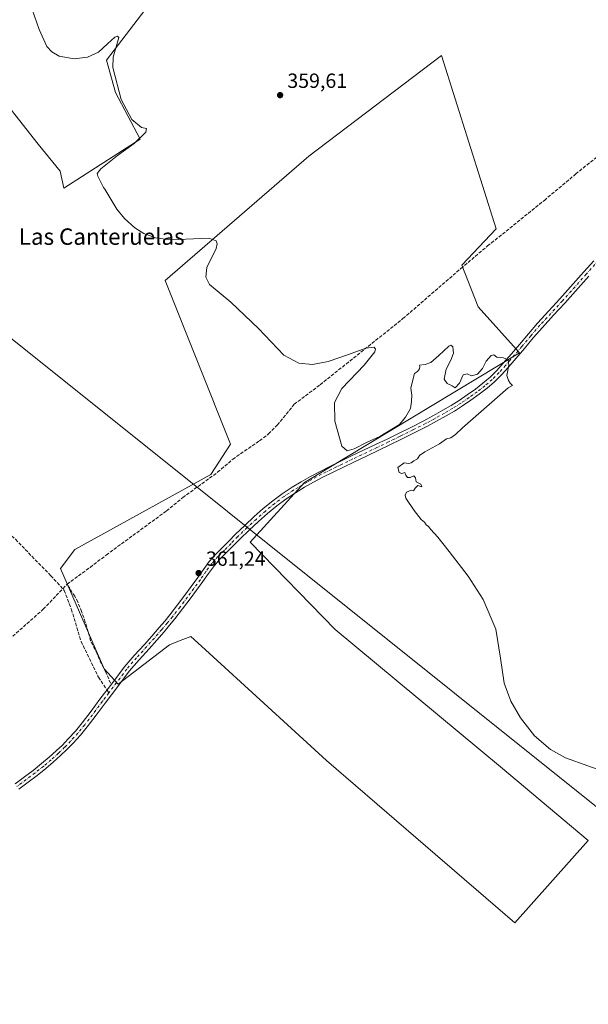
# Model space of a CAD drawing. Units: metres. Extents: x 601597 to 605075, y 4662082 to 4664445.
# Drawn here: x 604056 to 604333, y 4662727 to 4663207 of the extents above; entities that cross this region are included whole.
import ezdxf
from ezdxf.enums import TextEntityAlignment as Align

# ---------------------------------------------------------------- set-up
doc = ezdxf.new("R2010")
doc.units = ezdxf.units.M
doc.header["$MEASUREMENT"] = 0
doc.linetypes.add('DGN Style 3', pattern=[2.307223, 1.648017, -0.659207])
doc.linetypes.add('DGN Style 4', pattern=[2.638475, 1.318413, -0.659207, 0.001648, -0.659207])
for name, color, linetype, lineweight in [('Comarca CxS', 21, 'Continuous', 0), ('Comunidad Autónoma CxS', 142, 'Continuous', 0), ('Corriente artificial lineal', 4, 'DGN Style 3', 13), ('Cultivos herbáceos CxS', 92, 'Continuous', 0), ('Cultivos leñosos CxS', 92, 'Continuous', 0), ('Curva de nivel normal', 30, 'Continuous', 0), ('Matorral CxS', 135, 'Continuous', 0), ('Municipio CxS', 4, 'Continuous', 0), ('Pista no pavimentada Cxs', 111, 'Continuous', 0), ('Pista no pavimentada eje', 91, 'DGN Style 4', 0), ('Provincia CxS', 1, 'Continuous', 0), ('Punto de cota en terreno', 7, 'Continuous', 0), ('Rótulo de punto de cota en terreno', 7, 'Continuous', 0), ('Senda', 7, 'DGN Style 3', 0), ('Senda no paivmentada conexión', 7, 'DGN Style 3', 0), ('Tendido', 6, 'Continuous', 0), ('Texto cartográfico', 7, 'Continuous', 0)]:
    doc.layers.add(name, color=color, linetype=linetype, lineweight=lineweight)
doc.styles.add('Style-Arial', font='txt')

# ---------------------------------------------------------------- blocks, each defined once
blk = doc.blocks.new('*U13')
at = {"layer": 'Cultivos herbáceos CxS', "color": 92, "linetype": 'Continuous', "lineweight": 0}
blk.add_polyline3d([(604039.9505, 4663177.2809, 360.6641), (604064.6401, 4663146.1149, 360.4613), (604075.3353, 4663132.9033, 360.4967), (604077.0485, 4663125.4779, 360.7392), (604077.2223, 4663124.7247, 360.7459), (604114.3401, 4663148.6311, 360.2196), (604102.3867, 4663171.2793, 360.3106), (604097.9833, 4663187.0075, 360.0968), (604126.2931, 4663224.1251, 359.8747)], dxfattribs=at)
blk.add_polyline3d([(604209.4567, 4662909.5427, 360.3782), (604168.0077, 4662952.0777, 360.9971), (604194.4493, 4662981.1381, 360.6991), (604299.3117, 4663044.3619, 359.829), (604279.2489, 4663066.9065, 359.8607), (604271.2887, 4663087.1145, 359.8137), (604287.9807, 4663104.8885, 359.7687), (604261.3105, 4663189.2979, 359.3022), (604196.7035, 4663140.2927, 359.7494), (604126.5583, 4663079.6813, 360.2648), (604158.4425, 4662999.9281, 361.0471), (604148.8775, 4662985.0411, 360.9824), (604082.5015, 4662948.4871, 361.5466), (604075.5447, 4662939.3171, 361.6754), (604096.8003, 4662890.4023, 361.7119), (604103.6707, 4662882.9751, 361.7685), (604128.6847, 4662902.0993, 361.3355), (604133.8881, 4662904.1603, 361.2283), (604139.0913, 4662906.2213, 361.0435), (604144.2519, 4662901.5005, 360.9952), (604176.6441, 4662871.8685, 360.8712), (604205.2055, 4662845.7409, 360.7913), (604297.0117, 4662766.5057, 360.7395), (604332.8331, 4662806.7733, 360.6865), (604290.0137, 4662842.6757, 360.3755)], close=True, dxfattribs=at)
blk = doc.blocks.new('5PATER')
at = {"layer": 'Matorral CxS', "linetype": 'Continuous', "lineweight": 0}
h = blk.add_hatch(color=51, dxfattribs=at)
edge = h.paths.add_edge_path()
edge.add_ellipse((0, 0), major_axis=(-0.11, -0.111), ratio=0.999422, start_angle=0, end_angle=360)

msp = doc.modelspace()

# ---------------------------------------------------------------- linework, layer by layer
at = {"layer": 'Comarca CxS', "color": 21, "linetype": 'Continuous', "lineweight": 0}
msp.add_3dface([(605075.21, 4662132.01), (601629.97, 4662081.64), (601596.68, 4664394.77), (605040.79, 4664445.15)], dxfattribs=at)
at = {"layer": 'Comunidad Autónoma CxS', "color": 142, "linetype": 'Continuous', "lineweight": 0}
msp.add_3dface([(605075.21, 4662132.01), (601629.97, 4662081.64), (601596.68, 4664394.77), (605040.79, 4664445.15)], dxfattribs=at)
at = {"layer": 'Corriente artificial lineal', "color": 4, "linetype": 'DGN Style 3', "lineweight": 13}
for points in [[(604078.77, 4662931.62, 361.78), (604090, 4662939.86, 361.65), (604097.85, 4662945.86, 361.58), (604127.22, 4662967.36, 361.22), (604135.14, 4662973.86, 361.17), (604152.19, 4662986.19, 361.09), (604159.54, 4662992.55, 361.06), (604172.64, 4663001.55, 361.08), (604176.97, 4663004.88, 361.07), (604181.25, 4663009.24, 360.91), (604189.5, 4663019.35, 360.52), (604202.16, 4663028.88, 360.32), (604242.52, 4663061.09, 360.01), (604270.73, 4663085.51, 359.85), (604283.81, 4663096.5, 360.03), (604311.45, 4663118.75, 359.75), (604326.72, 4663131.57, 359.9), (604344.2, 4663145.7, 359.85), (604357.73, 4663156.35, 359.71)], [(603924.55, 4662793.54, 363.03), (603936.18, 4662802.27, 362.5), (603949.2, 4662813.71, 362.43), (603977.26, 4662839.21, 362.26), (603994.21, 4662854.02, 362.22), (604007.02, 4662864.95, 362.11), (604041.92, 4662897.1, 361.85), (604067.17, 4662919.42, 361.72), (604078.77, 4662931.62, 361.78)], [(604099.97, 4662883.36, 361.74), (604097.66, 4662888.76, 361.68), (604094.51, 4662894.94, 361.73), (604093.39, 4662897.81, 361.76), (604090.28, 4662904.04, 361.76), (604087.65, 4662913.18, 361.74), (604085.89, 4662918.32, 361.75), (604084, 4662922.98, 361.81), (604082.55, 4662925.74, 361.79), (604078.77, 4662931.62, 361.78)]]:
    msp.add_polyline3d(points, dxfattribs=at)
at = {"layer": 'Cultivos herbáceos CxS', "color": 92, "linetype": 'Continuous', "lineweight": 0}
for points in [[(604039.95, 4663177.28, 360.66), (604064.64, 4663146.11, 360.46), (604075.34, 4663132.9, 360.5), (604077.05, 4663125.48, 360.74), (604077.22, 4663124.72, 360.75), (604114.34, 4663148.63, 360.22), (604102.39, 4663171.28, 360.31), (604097.98, 4663187.01, 360.1), (604126.29, 4663224.13, 359.87)], [(604297.01, 4662766.51, 360.74), (604332.83, 4662806.77, 360.69), (604290.01, 4662842.68, 360.38), (604209.46, 4662909.54, 360.38), (604168.01, 4662952.08, 361), (604194.45, 4662981.14, 360.7), (604299.31, 4663044.36, 359.83), (604279.25, 4663066.91, 359.86), (604271.29, 4663087.11, 359.81), (604287.98, 4663104.89, 359.77), (604261.31, 4663189.3, 359.3), (604196.7, 4663140.29, 359.75), (604126.56, 4663079.68, 360.26), (604158.44, 4662999.93, 361.05), (604148.88, 4662985.04, 360.98), (604082.5, 4662948.49, 361.55), (604075.54, 4662939.32, 361.68), (604096.8, 4662890.4, 361.71), (604103.67, 4662882.98, 361.77), (604128.68, 4662902.1, 361.34), (604133.89, 4662904.16, 361.23), (604139.09, 4662906.22, 361.04), (604144.25, 4662901.5, 361), (604176.64, 4662871.87, 360.87), (604205.21, 4662845.74, 360.79), (604297.01, 4662766.51, 360.74)]]:
    msp.add_polyline3d(points, dxfattribs=at)
at = {"layer": 'Cultivos leñosos CxS', "color": 92, "linetype": 'Continuous', "lineweight": 0}
for points in [[(604126.29, 4663224.13, 359.87), (604097.98, 4663187.01, 360.1), (604102.39, 4663171.28, 360.31), (604114.34, 4663148.63, 360.22), (604077.22, 4663124.72, 360.75), (604077.05, 4663125.48, 360.74), (604075.34, 4663132.9, 360.5), (604064.64, 4663146.11, 360.46), (604039.95, 4663177.28, 360.66)], [(604039.95, 4663177.28, 360.66), (604064.64, 4663146.11, 360.46), (604075.34, 4663132.9, 360.5), (604077.05, 4663125.48, 360.74), (604077.22, 4663124.72, 360.75), (604114.34, 4663148.63, 360.22), (604102.39, 4663171.28, 360.31), (604097.98, 4663187.01, 360.1), (604126.29, 4663224.13, 359.87)], [(604297.01, 4662766.51, 360.74), (604332.83, 4662806.77, 360.69), (604290.01, 4662842.68, 360.38), (604209.46, 4662909.54, 360.38), (604168.01, 4662952.08, 361), (604194.45, 4662981.14, 360.7), (604299.31, 4663044.36, 359.83), (604279.25, 4663066.91, 359.86), (604271.29, 4663087.11, 359.81), (604287.98, 4663104.89, 359.77), (604261.31, 4663189.3, 359.3), (604196.7, 4663140.29, 359.75), (604126.56, 4663079.68, 360.26), (604158.44, 4662999.93, 361.05), (604148.88, 4662985.04, 360.98), (604082.5, 4662948.49, 361.55), (604075.54, 4662939.32, 361.68), (604096.8, 4662890.4, 361.71), (604103.67, 4662882.98, 361.77), (604128.68, 4662902.1, 361.34), (604133.89, 4662904.16, 361.23), (604139.09, 4662906.22, 361.04), (604144.25, 4662901.5, 361), (604176.64, 4662871.87, 360.87), (604205.21, 4662845.74, 360.79), (604297.01, 4662766.51, 360.74)]]:
    msp.add_polyline3d(points, dxfattribs=at)
msp.add_polyline3d([(604209.46, 4662909.54, 360.38), (604290.01, 4662842.68, 360.38), (604332.83, 4662806.77, 360.69), (604297.01, 4662766.51, 360.74), (604205.21, 4662845.74, 360.79), (604176.64, 4662871.87, 360.87), (604144.25, 4662901.5, 361), (604139.09, 4662906.22, 361.04), (604133.89, 4662904.16, 361.23), (604128.68, 4662902.1, 361.34), (604103.67, 4662882.98, 361.77), (604096.8, 4662890.4, 361.71), (604075.54, 4662939.32, 361.68), (604082.5, 4662948.49, 361.55), (604148.88, 4662985.04, 360.98), (604158.44, 4662999.93, 361.05), (604126.56, 4663079.68, 360.26), (604196.7, 4663140.29, 359.75), (604261.31, 4663189.3, 359.3), (604287.98, 4663104.89, 359.77), (604271.29, 4663087.11, 359.81), (604279.25, 4663066.91, 359.86), (604299.31, 4663044.36, 359.83), (604194.45, 4662981.14, 360.7), (604168.01, 4662952.08, 361)], close=True, dxfattribs=at)
at = {"layer": 'Curva de nivel normal', "color": 30, "linetype": 'Continuous', "lineweight": 0, "elevation": 360, "flags": 128}
msp.add_lwpolyline([(604343.5, 4662839.24), (604321.74, 4662847.02), (604314.42, 4662851.07), (604306.67, 4662857.76), (604299.76, 4662866.49), (604295.07, 4662874.59), (604291.8, 4662883.43), (604290, 4662895.52), (604287.79, 4662909.73), (604281.56, 4662924.17), (604274.37, 4662935.62), (604265.13, 4662947.63), (604259.49, 4662954.65), (604256.07, 4662958.23), (604254.92, 4662959.75), (604253.82, 4662960.65), (604252.99, 4662961.82), (604251.39, 4662963.22), (604247.94, 4662967.55), (604244, 4662973.66), (604243.57, 4662974.97), (604244.18, 4662976.46), (604246.59, 4662977.41), (604247.72, 4662977.12), (604248.43, 4662978.5), (604249.76, 4662979.83), (604251.67, 4662979.16), (604251.2, 4662980.36), (604249.04, 4662981.53), (604248.6, 4662983.42), (604247.86, 4662984.47), (604245.99, 4662983.65), (604244.76, 4662983.7), (604243.93, 4662984.75), (604243.43, 4662986.06), (604241.93, 4662985.67), (604240.64, 4662986.07), (604240.04, 4662988.54), (604243.08, 4662990.86), (604245.44, 4662990.48), (604246.48, 4662990.75), (604247.87, 4662991.8), (604249.54, 4662992.8), (604250.53, 4662994.38), (604253.2, 4662996.13), (604260.42, 4663000.1), (604263.75, 4663002.43), (604265.87, 4663002.96), (604268.22, 4663004.57), (604271.6, 4663007.9), (604281.97, 4663016.9), (604293.75, 4663027.36), (604295.99, 4663028.5), (604294.87, 4663029.57), (604293.99, 4663031), (604293.2, 4663033.43), (604294.13, 4663038.47), (604293.87, 4663040.98), (604291.5, 4663042.02), (604288.27, 4663042.31), (604286.83, 4663043.39), (604285.46, 4663043.12), (604283.13, 4663040.41), (604281.33, 4663036.77), (604278.84, 4663034.03), (604275.99, 4663033.14), (604273.76, 4663034.26), (604271.85, 4663033.72), (604270.13, 4663029.63), (604268, 4663027.29), (604266.53, 4663028.35), (604264.02, 4663029.49), (604262.62, 4663031.66), (604263.52, 4663036.39), (604265.91, 4663040.83), (604267.09, 4663044.24), (604266.82, 4663047.38), (604265.91, 4663048.2), (604264.95, 4663047.72), (604260.08, 4663043.11), (604256.08, 4663039.78), (604253.42, 4663038.71), (604250.63, 4663038.44), (604250.72, 4663037.74), (604250.52, 4663036.57), (604249.56, 4663035.4), (604248.09, 4663034.36), (604247.43, 4663031.9), (604246.33, 4663027.14), (604246.82, 4663023.86), (604246.61, 4663020.67), (604246.23, 4663017.35), (604243.81, 4663013.1), (604240.77, 4663009.54), (604231.28, 4663003.59), (604225.09, 4663000.82), (604218.72, 4662997.68), (604215.38, 4662996.62), (604212.73, 4662998.98), (604209.26, 4663011.11), (604209.18, 4663020.15), (604212.65, 4663026.98), (604223.54, 4663038.35), (604228.86, 4663044.87), (604229.22, 4663046.21), (604228.52, 4663047.11), (604224.44, 4663046.71), (604215.9, 4663043.68), (604205.99, 4663040.16), (604198.43, 4663038.7), (604191.71, 4663039.34), (604184.46, 4663043.31), (604172.18, 4663056.23), (604158.58, 4663069.13), (604148.21, 4663077.8), (604146.38, 4663081.25), (604146.88, 4663086.06), (604151.54, 4663095.35), (604152.02, 4663097.63), (604151.47, 4663099.01), (604147.9, 4663100.25), (604129.22, 4663099.49), (604121.96, 4663100.48), (604116.2, 4663102.61), (604111.79, 4663105.33), (604106.79, 4663109.86), (604103.02, 4663114.53), (604097.2, 4663124.22), (604096.62, 4663125.07), (604093.74, 4663130.59), (604093.49, 4663131.84), (604095.3, 4663134.17), (604103.44, 4663140.69), (604111.52, 4663146.4), (604117.12, 4663152.02), (604117.45, 4663153.74), (604115.13, 4663154.3), (604110.28, 4663158.21), (604105.23, 4663167.96), (604101.04, 4663183.57), (604101.21, 4663188.52), (604103.94, 4663198.18), (604103.43, 4663198.83), (604102.09, 4663198.34), (604098.53, 4663194.98), (604094.04, 4663191), (604088.75, 4663188.5), (604082.3, 4663187.72), (604074.98, 4663189.02), (604071.34, 4663191.18), (604068.97, 4663193.73), (604065.15, 4663201.97), (604061.74, 4663211.79)], dxfattribs=at)
at = {"layer": 'Municipio CxS', "color": 4, "linetype": 'Continuous', "lineweight": 0}
msp.add_3dface([(605075.21, 4662132.01), (601629.97, 4662081.64), (601596.68, 4664394.77), (605040.79, 4664445.15)], dxfattribs=at)
at = {"layer": 'Pista no pavimentada Cxs', "color": 111, "linetype": 'Continuous', "lineweight": 0}
for points in [[(604053.45, 4662834.37, 361.86), (604057.96, 4662837.67, 361.85), (604062.21, 4662840.91, 361.81), (604066.39, 4662844.24, 361.81), (604069.99, 4662847.26, 361.81), (604073.49, 4662850.39, 361.8), (604076.49, 4662853.25, 361.79), (604079.38, 4662856.24, 361.85), (604082.86, 4662860.09, 361.85), (604086.14, 4662864.09, 361.79), (604090.47, 4662869.79, 361.87), (604094.83, 4662875.54, 361.92), (604101.01, 4662883.74, 361.95), (604103.79, 4662887.44, 361.84), (604106.65, 4662891.21, 362.22), (604111.51, 4662896.88, 362.2), (604116.49, 4662902.26, 362.27), (604120.12, 4662906.39, 361.64), (604123.75, 4662910.54, 361.6), (604126.36, 4662913.62, 361.63), (604128.9, 4662916.77, 361.68), (604132.59, 4662921.51, 361.56), (604136.21, 4662926.32, 361.43), (604139.35, 4662930.58, 361.4), (604142.47, 4662934.85, 361.33), (604145.21, 4662938.75, 361.27), (604148.13, 4662942.75, 361.25), (604151.2, 4662946.17, 361.2), (604154.34, 4662949.32, 361.27), (604157.59, 4662952.63, 361.56), (604160.9, 4662955.96, 361.27), (604165.41, 4662960.31, 361.15), (604170.01, 4662964.58, 361.06), (604174.44, 4662968.5, 360.95), (604179.05, 4662972.29, 360.87), (604183.69, 4662975.74, 360.81), (604188.5, 4662978.92, 360.75), (604192.91, 4662981.6, 360.71), (604197.39, 4662984.11, 360.7), (604202.1, 4662986.6, 360.63), (604206.83, 4662988.99, 360.47), (604212.16, 4662991.58, 360.38), (604217.49, 4662994.14, 360.4), (604229.15, 4662999.67, 360.35), (604234.79, 4663002.4, 360.36), (604240.41, 4663005.16, 360.37), (604246.62, 4663008.24, 360.38), (604252.78, 4663011.35, 360.38), (604257.39, 4663013.83, 360.41), (604261.96, 4663016.43, 360.42), (604265.95, 4663018.77, 360.4), (604269.86, 4663021.18, 360.38), (604273.88, 4663023.88, 360.38), (604277.83, 4663026.74, 360.37), (604281.52, 4663029.57, 360.32), (604284.98, 4663032.58, 360.3), (604288.25, 4663035.87, 360.23), (604291.4, 4663039.36, 360.1), (604295.36, 4663043.95, 359.94), (604299.32, 4663048.56, 359.84), (604303.66, 4663053.76, 359.74), (604308.15, 4663058.93, 359.61), (604313.63, 4663064.87, 359.53), (604319.08, 4663070.77, 359.53), (604330.72, 4663083.84, 359.46), (604335.6, 4663089.24, 359.41)], [(604053.45, 4662834.37, 361.86), (604057.96, 4662837.67, 361.85), (604062.21, 4662840.91, 361.81), (604066.39, 4662844.24, 361.81), (604069.99, 4662847.26, 361.81), (604073.49, 4662850.39, 361.8), (604076.49, 4662853.25, 361.79), (604079.38, 4662856.24, 361.85), (604082.86, 4662860.09, 361.85), (604086.14, 4662864.09, 361.79), (604090.47, 4662869.79, 361.87), (604094.83, 4662875.54, 361.92), (604101.01, 4662883.74, 361.95), (604103.79, 4662887.44, 361.84), (604106.65, 4662891.21, 362.22), (604111.51, 4662896.88, 362.2), (604116.49, 4662902.26, 362.27), (604120.12, 4662906.39, 361.64), (604123.75, 4662910.54, 361.6), (604126.36, 4662913.62, 361.63), (604128.9, 4662916.77, 361.68), (604132.59, 4662921.51, 361.56), (604136.21, 4662926.32, 361.43), (604139.35, 4662930.58, 361.4), (604142.47, 4662934.85, 361.33), (604145.21, 4662938.75, 361.27), (604148.13, 4662942.75, 361.25), (604151.2, 4662946.17, 361.2), (604154.34, 4662949.32, 361.27), (604157.59, 4662952.63, 361.56), (604160.9, 4662955.96, 361.27), (604165.41, 4662960.31, 361.15), (604170.01, 4662964.58, 361.06), (604174.44, 4662968.5, 360.95), (604179.05, 4662972.29, 360.87), (604183.69, 4662975.74, 360.81), (604188.5, 4662978.92, 360.75), (604192.91, 4662981.6, 360.71), (604197.39, 4662984.11, 360.7), (604202.1, 4662986.6, 360.63), (604206.83, 4662988.99, 360.47), (604212.16, 4662991.58, 360.38), (604217.49, 4662994.14, 360.4), (604229.15, 4662999.67, 360.35), (604234.79, 4663002.4, 360.36), (604240.41, 4663005.16, 360.37), (604246.62, 4663008.24, 360.38), (604252.78, 4663011.35, 360.38), (604257.39, 4663013.83, 360.41), (604261.96, 4663016.43, 360.42), (604265.95, 4663018.77, 360.4), (604269.86, 4663021.18, 360.38), (604273.88, 4663023.88, 360.38), (604277.83, 4663026.74, 360.37), (604281.52, 4663029.57, 360.32), (604284.98, 4663032.58, 360.3), (604288.25, 4663035.87, 360.23), (604291.4, 4663039.36, 360.1), (604295.36, 4663043.95, 359.94), (604299.32, 4663048.56, 359.84), (604303.66, 4663053.76, 359.74), (604308.15, 4663058.93, 359.61), (604313.63, 4663064.87, 359.53), (604319.08, 4663070.77, 359.53), (604330.72, 4663083.84, 359.46), (604335.6, 4663089.24, 359.41)], [(604333.08, 4663081.75, 359.46), (604321.39, 4663068.63, 359.47), (604315.95, 4663062.73, 359.45), (604310.5, 4663056.83, 359.53), (604306.06, 4663051.72, 359.62), (604301.72, 4663046.52, 359.72), (604297.75, 4663041.89, 359.86), (604293.76, 4663037.27, 360.02), (604290.54, 4663033.7, 360.17), (604287.13, 4663030.28, 360.28), (604283.52, 4663027.13, 360.31), (604279.71, 4663024.22, 360.31), (604275.69, 4663021.3, 360.34), (604271.57, 4663018.53, 360.33), (604267.58, 4663016.07, 360.34), (604263.54, 4663013.7, 360.36), (604258.92, 4663011.08, 360.36), (604254.24, 4663008.56, 360.37), (604248.03, 4663005.42, 360.37), (604241.8, 4663002.33, 360.44), (604236.17, 4662999.57, 360.36), (604230.52, 4662996.83, 360.4), (604224.68, 4662994.06, 360.42), (604218.85, 4662991.3, 360.47), (604213.53, 4662988.74, 360.47), (604208.23, 4662986.16, 360.49), (604203.54, 4662983.8, 360.57), (604198.9, 4662981.34, 360.65), (604194.5, 4662978.88, 360.68), (604190.19, 4662976.26, 360.73), (604185.5, 4662973.16, 360.84), (604180.99, 4662969.8, 360.86), (604176.48, 4662966.11, 360.95), (604172.12, 4662962.24, 361), (604167.57, 4662958.02, 361.17), (604163.11, 4662953.72, 361.18), (604159.83, 4662950.42, 361.3), (604156.58, 4662947.1, 361.26), (604153.49, 4662944.01, 361.23), (604150.58, 4662940.76, 361.28), (604147.77, 4662936.91, 361.28), (604145.03, 4662933.01, 361.31), (604141.89, 4662928.72, 361.48), (604138.74, 4662924.44, 361.46), (604135.09, 4662919.59, 361.57), (604131.37, 4662914.81, 361.71), (604128.79, 4662911.62, 361.71), (604126.14, 4662908.48, 361.6), (604122.49, 4662904.31, 361.61), (604118.83, 4662900.15, 361.72), (604113.86, 4662894.78, 361.86), (604109.1, 4662889.24, 361.9), (604103.52, 4662881.84, 361.9), (604097.34, 4662873.64, 361.93), (604092.98, 4662867.88, 361.87), (604088.61, 4662862.13, 361.74), (604085.25, 4662858.03, 361.81), (604081.68, 4662854.09, 361.76), (604078.71, 4662851.02, 361.75), (604075.63, 4662848.07, 361.8), (604072.05, 4662844.88, 361.82), (604068.38, 4662841.8, 361.83), (604064.15, 4662838.43, 361.83), (604059.84, 4662835.14, 361.81), (604055.27, 4662831.8, 361.84)], [(604333.08, 4663081.75, 359.46), (604321.39, 4663068.63, 359.47), (604315.95, 4663062.73, 359.45), (604310.5, 4663056.83, 359.53), (604306.06, 4663051.72, 359.62), (604301.72, 4663046.52, 359.72), (604297.75, 4663041.89, 359.86), (604293.76, 4663037.27, 360.02), (604290.54, 4663033.7, 360.17), (604287.13, 4663030.28, 360.28), (604283.52, 4663027.13, 360.31), (604279.71, 4663024.22, 360.31), (604275.69, 4663021.3, 360.34), (604271.57, 4663018.53, 360.33), (604267.58, 4663016.07, 360.34), (604263.54, 4663013.7, 360.36), (604258.92, 4663011.08, 360.36), (604254.24, 4663008.56, 360.37), (604248.03, 4663005.42, 360.37), (604241.8, 4663002.33, 360.44), (604236.17, 4662999.57, 360.36), (604230.52, 4662996.83, 360.4), (604224.68, 4662994.06, 360.42), (604218.85, 4662991.3, 360.47), (604213.53, 4662988.74, 360.47), (604208.23, 4662986.16, 360.49), (604203.54, 4662983.8, 360.57), (604198.9, 4662981.34, 360.65), (604194.5, 4662978.88, 360.68), (604190.19, 4662976.26, 360.73), (604185.5, 4662973.16, 360.84), (604180.99, 4662969.8, 360.86), (604176.48, 4662966.11, 360.95), (604172.12, 4662962.24, 361), (604167.57, 4662958.02, 361.17), (604163.11, 4662953.72, 361.18), (604159.83, 4662950.42, 361.3), (604156.58, 4662947.1, 361.26), (604153.49, 4662944.01, 361.23), (604150.58, 4662940.76, 361.28), (604147.77, 4662936.91, 361.28), (604145.03, 4662933.01, 361.31), (604141.89, 4662928.72, 361.48), (604138.74, 4662924.44, 361.46), (604135.09, 4662919.59, 361.57), (604131.37, 4662914.81, 361.71), (604128.79, 4662911.62, 361.71), (604126.14, 4662908.48, 361.6), (604122.49, 4662904.31, 361.61), (604118.83, 4662900.15, 361.72), (604113.86, 4662894.78, 361.86), (604109.1, 4662889.24, 361.9), (604103.52, 4662881.84, 361.9), (604097.34, 4662873.64, 361.93), (604092.98, 4662867.88, 361.87), (604088.61, 4662862.13, 361.74), (604085.25, 4662858.03, 361.81), (604081.68, 4662854.09, 361.76), (604078.71, 4662851.02, 361.75), (604075.63, 4662848.07, 361.8), (604072.05, 4662844.88, 361.82), (604068.38, 4662841.8, 361.83), (604064.15, 4662838.43, 361.83), (604059.84, 4662835.14, 361.81), (604055.27, 4662831.8, 361.84)]]:
    msp.add_polyline3d(points, dxfattribs=at)
at = {"layer": 'Pista no pavimentada eje', "color": 91, "linetype": 'DGN Style 4', "lineweight": 0}
for points in [[(604341.64, 4663093.58, 359.49), (604331.9, 4663082.8, 359.51), (604320.24, 4663069.7, 359.52), (604309.33, 4663057.88, 359.59), (604304.86, 4663052.74, 359.71), (604300.52, 4663047.54, 359.79), (604294.58, 4663040.63, 359.98), (604292.58, 4663038.32, 360.09), (604289.4, 4663034.79, 360.2), (604286.06, 4663031.43, 360.3), (604282.52, 4663028.35, 360.33), (604278.77, 4663025.48, 360.35), (604274.79, 4663022.59, 360.37), (604270.72, 4663019.86, 360.36), (604266.77, 4663017.42, 360.39), (604262.75, 4663015.07, 360.4), (604258.16, 4663012.46, 360.4), (604253.51, 4663009.96, 360.38), (604247.33, 4663006.83, 360.4), (604241.11, 4663003.75, 360.42), (604235.48, 4663000.99, 360.37), (604229.84, 4662998.25, 360.39), (604218.17, 4662992.72, 360.46), (604212.85, 4662990.16, 360.42), (604207.53, 4662987.58, 360.52), (604202.82, 4662985.2, 360.6), (604198.15, 4662982.73, 360.69), (604193.71, 4662980.24, 360.7), (604189.35, 4662977.59, 360.75), (604184.6, 4662974.45, 360.83), (604180.02, 4662971.05, 360.87), (604175.46, 4662967.31, 360.96), (604171.07, 4662963.41, 361.02), (604166.49, 4662959.17, 361.16), (604162.01, 4662954.84, 361.25), (604158.71, 4662951.53, 361.43), (604155.46, 4662948.21, 361.26), (604152.35, 4662945.09, 361.2), (604149.36, 4662941.76, 361.25), (604146.49, 4662937.83, 361.27), (604143.75, 4662933.93, 361.32), (604137.48, 4662925.38, 361.42), (604133.84, 4662920.55, 361.55), (604130.14, 4662915.79, 361.68), (604127.58, 4662912.62, 361.63), (604124.95, 4662909.51, 361.6), (604117.66, 4662901.21, 361.83), (604112.69, 4662895.83, 362.04), (604107.88, 4662890.23, 362.11), (604099.18, 4662878.69, 361.89)], [(604099.18, 4662878.69, 361.89), (604096.09, 4662874.59, 361.93), (604087.38, 4662863.11, 361.79), (604084.06, 4662859.06, 361.83), (604080.53, 4662855.17, 361.81), (604077.6, 4662852.14, 361.78), (604074.56, 4662849.23, 361.8), (604071.02, 4662846.07, 361.82), (604067.39, 4662843.02, 361.83), (604063.18, 4662839.67, 361.83), (604058.9, 4662836.41, 361.84), (604054.36, 4662833.09, 361.86)]]:
    msp.add_polyline3d(points, dxfattribs=at)
at = {"layer": 'Provincia CxS', "color": 1, "linetype": 'Continuous', "lineweight": 0}
msp.add_3dface([(605075.21, 4662132.01), (601629.97, 4662081.64), (601596.68, 4664394.77), (605040.79, 4664445.15)], dxfattribs=at)
at = {"layer": 'Senda', "color": 7, "linetype": 'DGN Style 3', "lineweight": 0}
msp.add_polyline3d([(604030.59, 4662973.1, 361.9), (604053.61, 4662953.52, 362.03), (604070.81, 4662935.79, 361.86), (604077.42, 4662928.65, 362.15), (604080.86, 4662919.39, 361.9), (604085.63, 4662903.78, 362.04), (604094.09, 4662886.31, 362.03), (604098.25, 4662880.08, 361.88)], dxfattribs=at)
at = {"layer": 'Senda no paivmentada conexión', "color": 7, "linetype": 'DGN Style 3', "lineweight": 0, "extrusion": (-0.003792, 0.005687, 0.999977), "elevation": 24588.93, "flags": 128}
msp.add_lwpolyline([(604095.28, 4662815.64), (604096.2, 4662814.26)], dxfattribs=at)
at = {"layer": 'Tendido', "color": 6, "linetype": 'Continuous', "lineweight": 0}
msp.add_polyline3d([(605073.47, 4662248.69, 360.48), (605044.71, 4662258.03, 374.43), (604697.07, 4662535.82, 372.75), (604377.58, 4662790.56, 375.07), (604047.12, 4663054.91, 373.25), (603720.7, 4663315.17, 371.4), (603400.21, 4663571.76, 366.95), (603119.92, 4663794.11, 356.94), (602796.1, 4664052.27, 347), (602401.71, 4664366.31, 370.41), (602333.24, 4664405.54, 342.65)], dxfattribs=at)

# ---------------------------------------------------------------- block references
at = {"layer": 'Cultivos herbáceos CxS', "color": 92, "linetype": 'Continuous', "lineweight": 0}
msp.add_blockref('*U13', (0, 0), dxfattribs=at)
at = {"layer": 'Punto de cota en terreno', "color": 7, "linetype": 'Continuous', "lineweight": 0, "xscale": 10, "yscale": 10, "zscale": 10}
for p in [(604182.63, 4663170.03, 359.61), (604142.92, 4662937.07, 361.24)]:
    msp.add_blockref('5PATER', p, dxfattribs=at)

# ---------------------------------------------------------------- texts
at = {"layer": 'Rótulo de punto de cota en terreno', "color": 7, "linetype": 'Continuous', "lineweight": 0, "style": 'Style-Arial'}
for s, p in [('359,61', (604186.16, 4663173.56)), ('361,24', (604146.45, 4662940.6))]:
    msp.add_text(s, height=7, dxfattribs=at).set_placement(p)
at = {"layer": 'Texto cartográfico', "color": 7, "linetype": 'Continuous', "lineweight": 0, "style": 'Style-Arial'}
msp.add_text('Las Canteruelas', height=8, dxfattribs=at).set_placement((604095.67, 4663101.08), align=Align.MIDDLE_CENTER)

doc.saveas('drawing.dxf')
